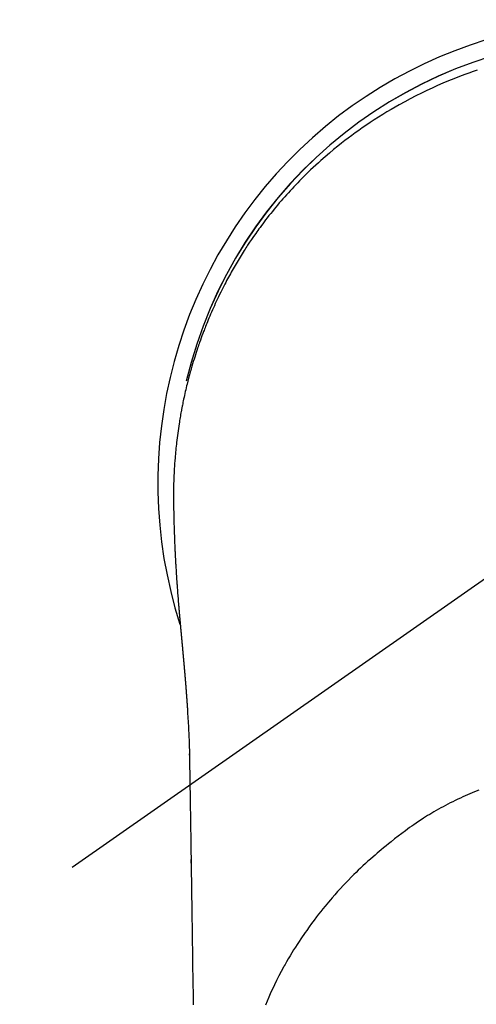
# Model space of a CAD drawing. Extents: x 163 to 26285, y 210 to 8610.
# Drawn here: x 2507 to 2532, y 7329 to 7384 of the extents above; entities that cross this region are included whole.
import ezdxf

# ---------------------------------------------------------------- set-up
doc = ezdxf.new("R2010")
doc.units = 0
doc.header["$LTSCALE"] = 50
doc.header["$MEASUREMENT"] = 0
doc.linetypes.add('CENTER2', pattern=[1.125, 0.75, -0.125, 0.125, -0.125])
doc.layers.add('150-機器', color=8, linetype='CONTINUOUS')

msp = doc.modelspace()

# ---------------------------------------------------------------- linework, layer by layer
at = {"layer": '150-機器', "color": 13, "linetype": 'CENTER2'}
msp.add_line((2540.374, 7358.278), (2296.356, 7187.415), dxfattribs=at)
at = {"layer": '150-機器', "color": 13, "linetype": 'Continuous'}
for points in [[(2532.301, 7381.385), (2532.071, 7381.307), (2531.841, 7381.226), (2531.613, 7381.143), (2531.303, 7381.027), (2530.995, 7380.907), (2530.688, 7380.783), (2530.383, 7380.654), (2530.08, 7380.522), (2529.779, 7380.386), (2529.48, 7380.247), (2529.183, 7380.103), (2528.868, 7379.946), (2528.556, 7379.784), (2528.245, 7379.619), (2527.937, 7379.449), (2527.708, 7379.318), (2527.481, 7379.185), (2527.255, 7379.05), (2527.03, 7378.913), (2526.788, 7378.762), (2526.548, 7378.608), (2526.309, 7378.452), (2526.072, 7378.293), (2525.873, 7378.156), (2525.676, 7378.017), (2525.479, 7377.877), (2525.284, 7377.734), (2525.089, 7377.589), (2524.895, 7377.442), (2524.703, 7377.293), (2524.512, 7377.142), (2524.272, 7376.946), (2524.033, 7376.747), (2523.798, 7376.545), (2523.565, 7376.34), (2523.417, 7376.207), (2523.27, 7376.073), (2523.125, 7375.938), (2522.981, 7375.802), (2522.853, 7375.68), (2522.727, 7375.558), (2522.602, 7375.434), (2522.478, 7375.309), (2522.37, 7375.2), (2522.263, 7375.089), (2522.157, 7374.978), (2522.051, 7374.867), (2521.947, 7374.755), (2521.843, 7374.642), (2521.74, 7374.529), (2521.638, 7374.415), (2521.536, 7374.301), (2521.435, 7374.186), (2521.335, 7374.07), (2521.235, 7373.954), (2521.137, 7373.837), (2521.039, 7373.72), (2520.942, 7373.602), (2520.846, 7373.483), (2520.751, 7373.364), (2520.656, 7373.245), (2520.562, 7373.124), (2520.469, 7373.004), (2520.39, 7372.9), (2520.311, 7372.796), (2520.233, 7372.691), (2520.156, 7372.586), (2520.095, 7372.502), (2520.035, 7372.418), (2519.974, 7372.334), (2519.915, 7372.249), (2519.8, 7372.085), (2519.686, 7371.919), (2519.574, 7371.753), (2519.463, 7371.585), (2519.415, 7371.513), (2519.368, 7371.44), (2519.32, 7371.367), (2519.273, 7371.294), (2519.215, 7371.203), (2519.157, 7371.111), (2519.1, 7371.019), (2519.043, 7370.926), (2518.987, 7370.834), (2518.931, 7370.741), (2518.876, 7370.648), (2518.821, 7370.554), (2518.766, 7370.461), (2518.711, 7370.367), (2518.657, 7370.273), (2518.604, 7370.179), (2518.55, 7370.084), (2518.497, 7369.989), (2518.445, 7369.894), (2518.393, 7369.799), (2518.341, 7369.704), (2518.29, 7369.608), (2518.24, 7369.513), (2518.19, 7369.417), (2518.15, 7369.34), (2518.11, 7369.263), (2518.071, 7369.185), (2518.032, 7369.108), (2517.964, 7368.972), (2517.897, 7368.836), (2517.831, 7368.699), (2517.765, 7368.562), (2517.71, 7368.445), (2517.655, 7368.327), (2517.601, 7368.208), (2517.548, 7368.09), (2517.495, 7367.971), (2517.443, 7367.852), (2517.391, 7367.733), (2517.34, 7367.613), (2517.299, 7367.513), (2517.257, 7367.413), (2517.216, 7367.312), (2517.175, 7367.212), (2517.143, 7367.131), (2517.111, 7367.05), (2517.079, 7366.97), (2517.048, 7366.889), (2517.024, 7366.828), (2517.001, 7366.767), (2516.978, 7366.706), (2516.954, 7366.646), (2516.909, 7366.523), (2516.864, 7366.401), (2516.82, 7366.279), (2516.777, 7366.156), (2516.748, 7366.074), (2516.72, 7365.992), (2516.691, 7365.91), (2516.663, 7365.828), (2516.622, 7365.704), (2516.582, 7365.58), (2516.542, 7365.456), (2516.503, 7365.332), (2516.464, 7365.208), (2516.426, 7365.083), (2516.388, 7364.958), (2516.351, 7364.833), (2516.327, 7364.75), (2516.303, 7364.666), (2516.279, 7364.582), (2516.255, 7364.498), (2516.209, 7364.33), (2516.165, 7364.162), (2516.121, 7363.994), (2516.079, 7363.825), (2516.053, 7363.719), (2516.027, 7363.613), (2516.002, 7363.507), (2515.978, 7363.401), (2515.953, 7363.295), (2515.929, 7363.188), (2515.906, 7363.082), (2515.883, 7362.975), (2515.866, 7362.89), (2515.848, 7362.804), (2515.831, 7362.719), (2515.814, 7362.633), (2515.805, 7362.591), (2515.796, 7362.548), (2515.788, 7362.505), (2515.78, 7362.463), (2515.771, 7362.42), (2515.763, 7362.377), (2515.756, 7362.334), (2515.748, 7362.291), (2515.732, 7362.205), (2515.717, 7362.119), (2515.702, 7362.033), (2515.687, 7361.947), (2515.672, 7361.861), (2515.658, 7361.775), (2515.644, 7361.688), (2515.63, 7361.602), (2515.61, 7361.472), (2515.591, 7361.342), (2515.572, 7361.212), (2515.554, 7361.082), (2515.537, 7360.952), (2515.521, 7360.822), (2515.505, 7360.691), (2515.489, 7360.561), (2515.477, 7360.452), (2515.465, 7360.343), (2515.454, 7360.234), (2515.443, 7360.124), (2515.432, 7360.015), (2515.422, 7359.906), (2515.413, 7359.796), (2515.404, 7359.687), (2515.392, 7359.534), (2515.38, 7359.38), (2515.37, 7359.227), (2515.361, 7359.074), (2515.357, 7359.008), (2515.353, 7358.942), (2515.35, 7358.876), (2515.347, 7358.81), (2515.343, 7358.722), (2515.34, 7358.634), (2515.337, 7358.546), (2515.333, 7358.458), (2515.328, 7358.37), (2515.323, 7358.281), (2515.319, 7358.193), (2515.316, 7358.104), (2515.315, 7358.035), (2515.315, 7357.967), (2515.315, 7357.898), (2515.316, 7357.829), (2515.316, 7357.721), (2515.317, 7357.614), (2515.317, 7357.506), (2515.318, 7357.398), (2515.318, 7357.32), (2515.319, 7357.242), (2515.32, 7357.164), (2515.321, 7357.086), (2515.322, 7357.032), (2515.322, 7356.978), (2515.323, 7356.924), (2515.324, 7356.87), (2515.325, 7356.786), (2515.327, 7356.702), (2515.328, 7356.618), (2515.33, 7356.534), (2515.331, 7356.468), (2515.332, 7356.402), (2515.333, 7356.335), (2515.335, 7356.269), (2515.337, 7356.191), (2515.339, 7356.113), (2515.341, 7356.035), (2515.344, 7355.957), (2515.346, 7355.887), (2515.348, 7355.817), (2515.35, 7355.747), (2515.352, 7355.678), (2515.355, 7355.597), (2515.357, 7355.516), (2515.361, 7355.435), (2515.364, 7355.355), (2515.366, 7355.289), (2515.369, 7355.224), (2515.371, 7355.159), (2515.374, 7355.093), (2515.376, 7355.028), (2515.379, 7354.962), (2515.382, 7354.896), (2515.385, 7354.831), (2515.388, 7354.759), (2515.391, 7354.687), (2515.395, 7354.615), (2515.399, 7354.543), (2515.401, 7354.488), (2515.404, 7354.433), (2515.407, 7354.379), (2515.41, 7354.324), (2515.414, 7354.232), (2515.419, 7354.14), (2515.424, 7354.047), (2515.429, 7353.955), (2515.432, 7353.9), (2515.435, 7353.844), (2515.438, 7353.788), (2515.442, 7353.733), (2515.446, 7353.66), (2515.45, 7353.588), (2515.454, 7353.515), (2515.458, 7353.443), (2515.464, 7353.356), (2515.469, 7353.269), (2515.475, 7353.182), (2515.48, 7353.095), (2515.487, 7352.996), (2515.494, 7352.897), (2515.5, 7352.798), (2515.507, 7352.699), (2515.511, 7352.643), (2515.515, 7352.588), (2515.519, 7352.533), (2515.523, 7352.478), (2515.529, 7352.404), (2515.534, 7352.33), (2515.539, 7352.256), (2515.544, 7352.182), (2515.55, 7352.097), (2515.557, 7352.012), (2515.563, 7351.928), (2515.57, 7351.843), (2515.578, 7351.741), (2515.586, 7351.64), (2515.595, 7351.538), (2515.603, 7351.437)], [(2515.603, 7351.437), (2515.603, 7351.43), (2515.604, 7351.423), (2515.605, 7351.416), (2515.605, 7351.409), (2515.606, 7351.402), (2515.606, 7351.395), (2515.607, 7351.388), (2515.607, 7351.381), (2515.608, 7351.374), (2515.609, 7351.367), (2515.609, 7351.36), (2515.61, 7351.353), (2515.61, 7351.346), (2515.611, 7351.34), (2515.611, 7351.333), (2515.612, 7351.326), (2515.613, 7351.319), (2515.613, 7351.312), (2515.614, 7351.305), (2515.614, 7351.298), (2515.615, 7351.291), (2515.616, 7351.283), (2515.616, 7351.276), (2515.617, 7351.269), (2515.617, 7351.262), (2515.618, 7351.255), (2515.618, 7351.248), (2515.619, 7351.241), (2515.62, 7351.234), (2515.62, 7351.227), (2515.621, 7351.22), (2515.621, 7351.213), (2515.622, 7351.207), (2515.623, 7351.2), (2515.623, 7351.193), (2515.624, 7351.186), (2515.624, 7351.179), (2515.625, 7351.172), (2515.626, 7351.165), (2515.626, 7351.157), (2515.627, 7351.15), (2515.627, 7351.143), (2515.628, 7351.136), (2515.629, 7351.129), (2515.629, 7351.122), (2515.63, 7351.115), (2515.631, 7351.108), (2515.631, 7351.101), (2515.632, 7351.093), (2515.632, 7351.086), (2515.633, 7351.079), (2515.634, 7351.072), (2515.634, 7351.065), (2515.635, 7351.058), (2515.635, 7351.051), (2515.636, 7351.044), (2515.637, 7351.036), (2515.637, 7351.029), (2515.638, 7351.022), (2515.639, 7351.015), (2515.639, 7351.008), (2515.64, 7351.001), (2515.64, 7350.993), (2515.641, 7350.986), (2515.642, 7350.979), (2515.642, 7350.972), (2515.643, 7350.965), (2515.644, 7350.957), (2515.644, 7350.95), (2515.645, 7350.943), (2515.645, 7350.936), (2515.646, 7350.929), (2515.647, 7350.921), (2515.647, 7350.914), (2515.648, 7350.907), (2515.649, 7350.9), (2515.649, 7350.893), (2515.65, 7350.885), (2515.65, 7350.878), (2515.651, 7350.871), (2515.652, 7350.864), (2515.652, 7350.856), (2515.653, 7350.849), (2515.654, 7350.842), (2515.654, 7350.836), (2515.655, 7350.828), (2515.656, 7350.821), (2515.656, 7350.814), (2515.657, 7350.807), (2515.657, 7350.799), (2515.658, 7350.792), (2515.659, 7350.785), (2515.659, 7350.778), (2515.66, 7350.77), (2515.661, 7350.763), (2515.661, 7350.756), (2515.662, 7350.748), (2515.663, 7350.741), (2515.663, 7350.734), (2515.664, 7350.726), (2515.665, 7350.719), (2515.665, 7350.712), (2515.666, 7350.704), (2515.667, 7350.697), (2515.667, 7350.69), (2515.668, 7350.683), (2515.668, 7350.675), (2515.669, 7350.668), (2515.67, 7350.661), (2515.67, 7350.653), (2515.671, 7350.646), (2515.672, 7350.638), (2515.672, 7350.631), (2515.673, 7350.624), (2515.674, 7350.616), (2515.674, 7350.609), (2515.675, 7350.602), (2515.676, 7350.594), (2515.676, 7350.587), (2515.677, 7350.58), (2515.678, 7350.572), (2515.678, 7350.565), (2515.679, 7350.557), (2515.68, 7350.55), (2515.68, 7350.543), (2515.681, 7350.535), (2515.682, 7350.528), (2515.682, 7350.52), (2515.683, 7350.513), (2515.684, 7350.506), (2515.684, 7350.498), (2515.685, 7350.491), (2515.686, 7350.483), (2515.686, 7350.476), (2515.687, 7350.468), (2515.688, 7350.461), (2515.688, 7350.454), (2515.689, 7350.447), (2515.69, 7350.44), (2515.69, 7350.432), (2515.691, 7350.425), (2515.692, 7350.417), (2515.692, 7350.41), (2515.693, 7350.402), (2515.694, 7350.395), (2515.694, 7350.387), (2515.695, 7350.38), (2515.696, 7350.372), (2515.696, 7350.365), (2515.697, 7350.357), (2515.698, 7350.35), (2515.699, 7350.342), (2515.699, 7350.335), (2515.7, 7350.327), (2515.701, 7350.32), (2515.701, 7350.312), (2515.702, 7350.305), (2515.703, 7350.297), (2515.703, 7350.29), (2515.704, 7350.282), (2515.705, 7350.275), (2515.705, 7350.267), (2515.706, 7350.26), (2515.707, 7350.252), (2515.707, 7350.245), (2515.708, 7350.237), (2515.709, 7350.23), (2515.709, 7350.222), (2515.71, 7350.214), (2515.711, 7350.207), (2515.712, 7350.199), (2515.712, 7350.192), (2515.713, 7350.184), (2515.714, 7350.177), (2515.714, 7350.169), (2515.715, 7350.161), (2515.716, 7350.154), (2515.716, 7350.146), (2515.717, 7350.139), (2515.718, 7350.131), (2515.718, 7350.123), (2515.719, 7350.116), (2515.72, 7350.108), (2515.721, 7350.101), (2515.721, 7350.093), (2515.722, 7350.085), (2515.723, 7350.079), (2515.723, 7350.071), (2515.724, 7350.063), (2515.725, 7350.056), (2515.725, 7350.048), (2515.726, 7350.041), (2515.727, 7350.033), (2515.728, 7350.025), (2515.728, 7350.018), (2515.729, 7350.01), (2515.73, 7350.002), (2515.73, 7349.995), (2515.731, 7349.987), (2515.732, 7349.979), (2515.733, 7349.972), (2515.733, 7349.964), (2515.734, 7349.956), (2515.735, 7349.949), (2515.735, 7349.941), (2515.736, 7349.933), (2515.737, 7349.926), (2515.737, 7349.918), (2515.738, 7349.91), (2515.739, 7349.902), (2515.74, 7349.895), (2515.74, 7349.887), (2515.741, 7349.879), (2515.742, 7349.872), (2515.742, 7349.864), (2515.743, 7349.856), (2515.744, 7349.848), (2515.745, 7349.841), (2515.745, 7349.833), (2515.746, 7349.825), (2515.747, 7349.817), (2515.747, 7349.81), (2515.748, 7349.802), (2515.749, 7349.794), (2515.75, 7349.786), (2515.75, 7349.779), (2515.751, 7349.771), (2515.752, 7349.763), (2515.752, 7349.755), (2515.753, 7349.748), (2515.754, 7349.74), (2515.755, 7349.732), (2515.755, 7349.724), (2515.756, 7349.716), (2515.757, 7349.709), (2515.757, 7349.702), (2515.758, 7349.694), (2515.759, 7349.686), (2515.76, 7349.678), (2515.76, 7349.671), (2515.761, 7349.663), (2515.762, 7349.655), (2515.763, 7349.647), (2515.763, 7349.639), (2515.764, 7349.631), (2515.765, 7349.624), (2515.765, 7349.616), (2515.766, 7349.608), (2515.767, 7349.6), (2515.768, 7349.592), (2515.768, 7349.584), (2515.769, 7349.577), (2515.77, 7349.569), (2515.77, 7349.561), (2515.771, 7349.553), (2515.772, 7349.545), (2515.773, 7349.537), (2515.773, 7349.529), (2515.774, 7349.521), (2515.775, 7349.514), (2515.776, 7349.506), (2515.776, 7349.498), (2515.777, 7349.49), (2515.778, 7349.482), (2515.778, 7349.474), (2515.779, 7349.466), (2515.78, 7349.458), (2515.781, 7349.45), (2515.781, 7349.442), (2515.782, 7349.434), (2515.783, 7349.427), (2515.784, 7349.419), (2515.784, 7349.411), (2515.785, 7349.403), (2515.786, 7349.395), (2515.787, 7349.387), (2515.787, 7349.379), (2515.788, 7349.371), (2515.789, 7349.363), (2515.789, 7349.355), (2515.79, 7349.347), (2515.791, 7349.339), (2515.792, 7349.331), (2515.792, 7349.324), (2515.793, 7349.316), (2515.794, 7349.308), (2515.795, 7349.3), (2515.795, 7349.292), (2515.796, 7349.284), (2515.797, 7349.276), (2515.798, 7349.268), (2515.798, 7349.26), (2515.799, 7349.252), (2515.8, 7349.244), (2515.8, 7349.236), (2515.801, 7349.228), (2515.802, 7349.22), (2515.803, 7349.212), (2515.803, 7349.204), (2515.804, 7349.196), (2515.805, 7349.188), (2515.806, 7349.18), (2515.806, 7349.172), (2515.807, 7349.164), (2515.808, 7349.156), (2515.809, 7349.148), (2515.809, 7349.14), (2515.81, 7349.132), (2515.811, 7349.124), (2515.812, 7349.116), (2515.812, 7349.108), (2515.813, 7349.1), (2515.814, 7349.092), (2515.815, 7349.083), (2515.815, 7349.075), (2515.816, 7349.067), (2515.817, 7349.059), (2515.817, 7349.051), (2515.818, 7349.043), (2515.819, 7349.035), (2515.82, 7349.027), (2515.82, 7349.019), (2515.821, 7349.011), (2515.821, 7349.002), (2515.822, 7348.994), (2515.822, 7348.986), (2515.823, 7348.978), (2515.824, 7348.97), (2515.825, 7348.962), (2515.825, 7348.954), (2515.826, 7348.947), (2515.827, 7348.938), (2515.828, 7348.93), (2515.828, 7348.922), (2515.829, 7348.914), (2515.83, 7348.906), (2515.831, 7348.898), (2515.831, 7348.89), (2515.832, 7348.881), (2515.833, 7348.873), (2515.834, 7348.865), (2515.834, 7348.857), (2515.835, 7348.849), (2515.836, 7348.84), (2515.837, 7348.832), (2515.837, 7348.824), (2515.838, 7348.816), (2515.839, 7348.808), (2515.84, 7348.799), (2515.84, 7348.791), (2515.841, 7348.783), (2515.842, 7348.775), (2515.843, 7348.767), (2515.843, 7348.758), (2515.844, 7348.75), (2515.845, 7348.742), (2515.845, 7348.734), (2515.846, 7348.726), (2515.847, 7348.717), (2515.848, 7348.709), (2515.848, 7348.701), (2515.849, 7348.693), (2515.85, 7348.684), (2515.851, 7348.676), (2515.851, 7348.668), (2515.852, 7348.66), (2515.853, 7348.651), (2515.854, 7348.643), (2515.854, 7348.635), (2515.855, 7348.626), (2515.856, 7348.618), (2515.857, 7348.61), (2515.857, 7348.602), (2515.858, 7348.593), (2515.859, 7348.585), (2515.86, 7348.577), (2515.86, 7348.569), (2515.861, 7348.561), (2515.862, 7348.553), (2515.863, 7348.545), (2515.863, 7348.536), (2515.864, 7348.528), (2515.865, 7348.52), (2515.866, 7348.511), (2515.866, 7348.503), (2515.867, 7348.495), (2515.868, 7348.486), (2515.869, 7348.478), (2515.869, 7348.47), (2515.87, 7348.461), (2515.871, 7348.453), (2515.872, 7348.445), (2515.872, 7348.436), (2515.873, 7348.428), (2515.874, 7348.419), (2515.875, 7348.411), (2515.875, 7348.403), (2515.876, 7348.394), (2515.877, 7348.386), (2515.878, 7348.378), (2515.878, 7348.369), (2515.879, 7348.361), (2515.88, 7348.352), (2515.881, 7348.344), (2515.881, 7348.336), (2515.882, 7348.327), (2515.883, 7348.319), (2515.884, 7348.31), (2515.884, 7348.302), (2515.885, 7348.294), (2515.886, 7348.285), (2515.887, 7348.277), (2515.887, 7348.268), (2515.888, 7348.26), (2515.889, 7348.251), (2515.89, 7348.243), (2515.89, 7348.235), (2515.891, 7348.226), (2515.892, 7348.218), (2515.893, 7348.209), (2515.893, 7348.201), (2515.894, 7348.193), (2515.895, 7348.185), (2515.896, 7348.176), (2515.896, 7348.168), (2515.897, 7348.159), (2515.898, 7348.151), (2515.899, 7348.143), (2515.899, 7348.134), (2515.9, 7348.126), (2515.901, 7348.117), (2515.902, 7348.109), (2515.902, 7348.1), (2515.903, 7348.092), (2515.904, 7348.083), (2515.905, 7348.075), (2515.905, 7348.066), (2515.906, 7348.058), (2515.907, 7348.049), (2515.907, 7348.041), (2515.908, 7348.032), (2515.909, 7348.023), (2515.91, 7348.015), (2515.91, 7348.006), (2515.911, 7347.998), (2515.912, 7347.989), (2515.913, 7347.981), (2515.913, 7347.972), (2515.914, 7347.964), (2515.915, 7347.955), (2515.916, 7347.947), (2515.916, 7347.938), (2515.917, 7347.929), (2515.918, 7347.921), (2515.919, 7347.912), (2515.919, 7347.904), (2515.92, 7347.895), (2515.921, 7347.887), (2515.922, 7347.878), (2515.922, 7347.869), (2515.923, 7347.861), (2515.924, 7347.852), (2515.925, 7347.844), (2515.925, 7347.835), (2515.926, 7347.826), (2515.927, 7347.819), (2515.928, 7347.81), (2515.928, 7347.802), (2515.929, 7347.793), (2515.93, 7347.784), (2515.931, 7347.776), (2515.931, 7347.767), (2515.932, 7347.758), (2515.933, 7347.75), (2515.933, 7347.741), (2515.934, 7347.732), (2515.935, 7347.724), (2515.936, 7347.715), (2515.936, 7347.707), (2515.937, 7347.698), (2515.938, 7347.689), (2515.939, 7347.681), (2515.939, 7347.672), (2515.94, 7347.663), (2515.941, 7347.655), (2515.942, 7347.646), (2515.942, 7347.637), (2515.943, 7347.628), (2515.944, 7347.62), (2515.945, 7347.611), (2515.945, 7347.602), (2515.946, 7347.594), (2515.947, 7347.585), (2515.947, 7347.576), (2515.948, 7347.568), (2515.949, 7347.559), (2515.95, 7347.55), (2515.95, 7347.541), (2515.951, 7347.533), (2515.952, 7347.524), (2515.953, 7347.515), (2515.953, 7347.507), (2515.954, 7347.498), (2515.955, 7347.489), (2515.956, 7347.48), (2515.956, 7347.472), (2515.957, 7347.463), (2515.958, 7347.454), (2515.959, 7347.445), (2515.959, 7347.438), (2515.96, 7347.429), (2515.961, 7347.42), (2515.961, 7347.411), (2515.962, 7347.402), (2515.963, 7347.394), (2515.964, 7347.385), (2515.964, 7347.376), (2515.965, 7347.367), (2515.966, 7347.359), (2515.967, 7347.35), (2515.967, 7347.341), (2515.968, 7347.332), (2515.969, 7347.323), (2515.969, 7347.314), (2515.97, 7347.306), (2515.971, 7347.297), (2515.972, 7347.288), (2515.972, 7347.279), (2515.973, 7347.27), (2515.974, 7347.262), (2515.975, 7347.253), (2515.975, 7347.244), (2515.976, 7347.235), (2515.977, 7347.226), (2515.977, 7347.217), (2515.978, 7347.209), (2515.979, 7347.2), (2515.98, 7347.191), (2515.98, 7347.182), (2515.981, 7347.173), (2515.982, 7347.164), (2515.982, 7347.155), (2515.983, 7347.146), (2515.984, 7347.138), (2515.985, 7347.129), (2515.985, 7347.12), (2515.986, 7347.111), (2515.987, 7347.102), (2515.988, 7347.093), (2515.988, 7347.084), (2515.989, 7347.075), (2515.99, 7347.067), (2515.99, 7347.059), (2515.991, 7347.05), (2515.992, 7347.041), (2515.993, 7347.032), (2515.993, 7347.023), (2515.994, 7347.014), (2515.995, 7347.005), (2515.995, 7346.996), (2515.996, 7346.987), (2515.997, 7346.978), (2515.998, 7346.969), (2515.998, 7346.96), (2515.999, 7346.951), (2516, 7346.942), (2516, 7346.933), (2516.001, 7346.924), (2516.002, 7346.915), (2516.003, 7346.907), (2516.003, 7346.898), (2516.004, 7346.889), (2516.005, 7346.88), (2516.005, 7346.871), (2516.006, 7346.862), (2516.007, 7346.853), (2516.008, 7346.844), (2516.008, 7346.835), (2516.009, 7346.826), (2516.01, 7346.817), (2516.01, 7346.808), (2516.011, 7346.799), (2516.012, 7346.79), (2516.012, 7346.781), (2516.013, 7346.772), (2516.014, 7346.763), (2516.015, 7346.754), (2516.015, 7346.745), (2516.016, 7346.735), (2516.017, 7346.726), (2516.017, 7346.717), (2516.018, 7346.708), (2516.019, 7346.699), (2516.019, 7346.69), (2516.02, 7346.682), (2516.021, 7346.673), (2516.022, 7346.664), (2516.022, 7346.655), (2516.023, 7346.646), (2516.024, 7346.637), (2516.024, 7346.628), (2516.025, 7346.619), (2516.026, 7346.61), (2516.026, 7346.601), (2516.027, 7346.592), (2516.028, 7346.582), (2516.029, 7346.573), (2516.029, 7346.564), (2516.03, 7346.555), (2516.031, 7346.546), (2516.031, 7346.537), (2516.032, 7346.528), (2516.033, 7346.519), (2516.033, 7346.51), (2516.034, 7346.501), (2516.035, 7346.491), (2516.035, 7346.482), (2516.036, 7346.473), (2516.037, 7346.464), (2516.038, 7346.455), (2516.038, 7346.446), (2516.039, 7346.437), (2516.04, 7346.427), (2516.04, 7346.418), (2516.041, 7346.409), (2516.042, 7346.4), (2516.042, 7346.391), (2516.043, 7346.382), (2516.044, 7346.373), (2516.044, 7346.363), (2516.045, 7346.354), (2516.046, 7346.345), (2516.046, 7346.336), (2516.047, 7346.327), (2516.048, 7346.317), (2516.048, 7346.309), (2516.049, 7346.3), (2516.05, 7346.291), (2516.051, 7346.282), (2516.051, 7346.272), (2516.052, 7346.263), (2516.053, 7346.254), (2516.053, 7346.245), (2516.054, 7346.236), (2516.055, 7346.226), (2516.055, 7346.217), (2516.056, 7346.208), (2516.057, 7346.199), (2516.057, 7346.189), (2516.058, 7346.18), (2516.059, 7346.171), (2516.059, 7346.162), (2516.06, 7346.152), (2516.061, 7346.143), (2516.061, 7346.134), (2516.062, 7346.125), (2516.063, 7346.115), (2516.063, 7346.106), (2516.064, 7346.097), (2516.065, 7346.087), (2516.065, 7346.078), (2516.066, 7346.069), (2516.067, 7346.06), (2516.067, 7346.05), (2516.068, 7346.041), (2516.069, 7346.032), (2516.069, 7346.022), (2516.07, 7346.013), (2516.07, 7346.004), (2516.071, 7345.994), (2516.072, 7345.985), (2516.072, 7345.976), (2516.073, 7345.966), (2516.074, 7345.957), (2516.074, 7345.948), (2516.075, 7345.938), (2516.076, 7345.93), (2516.076, 7345.921), (2516.077, 7345.911), (2516.078, 7345.902), (2516.078, 7345.893), (2516.079, 7345.883), (2516.08, 7345.874), (2516.08, 7345.865), (2516.081, 7345.855), (2516.082, 7345.846), (2516.082, 7345.837), (2516.083, 7345.827), (2516.084, 7345.818), (2516.084, 7345.808), (2516.085, 7345.799), (2516.085, 7345.79), (2516.086, 7345.78), (2516.087, 7345.771), (2516.087, 7345.762), (2516.088, 7345.752), (2516.089, 7345.743), (2516.089, 7345.734), (2516.09, 7345.724), (2516.091, 7345.715), (2516.091, 7345.705), (2516.092, 7345.696), (2516.093, 7345.687)], [(2516.093, 7345.687), (2516.109, 7345.427), (2516.125, 7345.167), (2516.141, 7344.907), (2516.155, 7344.647), (2516.164, 7344.461), (2516.172, 7344.276), (2516.18, 7344.09), (2516.187, 7343.905), (2516.193, 7343.712), (2516.198, 7343.518), (2516.203, 7343.325), (2516.206, 7343.132), (2516.208, 7343.044), (2516.209, 7342.957), (2516.21, 7342.869), (2516.211, 7342.782), (2516.213, 7342.662), (2516.215, 7342.543), (2516.217, 7342.423), (2516.219, 7342.303), (2516.222, 7342.17), (2516.224, 7342.037), (2516.226, 7341.904), (2516.228, 7341.771), (2516.23, 7341.651), (2516.232, 7341.532), (2516.234, 7341.412), (2516.236, 7341.293), (2516.239, 7341.156), (2516.241, 7341.02), (2516.243, 7340.883), (2516.245, 7340.746), (2516.249, 7340.512), (2516.253, 7340.279), (2516.257, 7340.045), (2516.26, 7339.811), (2516.264, 7339.577), (2516.268, 7339.344), (2516.272, 7339.111), (2516.275, 7338.877), (2516.279, 7338.62), (2516.283, 7338.363), (2516.287, 7338.105), (2516.291, 7337.848), (2516.295, 7337.602), (2516.299, 7337.357), (2516.302, 7337.111), (2516.306, 7336.866), (2516.313, 7336.435), (2516.32, 7336.005), (2516.327, 7335.575), (2516.333, 7335.145), (2516.339, 7334.731), (2516.344, 7334.317), (2516.35, 7333.903), (2516.355, 7333.489), (2516.365, 7332.748), (2516.376, 7332.008), (2516.387, 7331.268), (2516.399, 7330.527), (2516.405, 7330.166), (2516.41, 7329.805), (2516.416, 7329.444), (2516.422, 7329.083)], [(2516.207, 7343.055), (2516.207, 7343.056), (2516.207, 7343.057), (2516.207, 7343.058), (2516.207, 7343.059), (2516.207, 7343.06), (2516.207, 7343.061), (2516.207, 7343.062), (2516.207, 7343.063), (2516.207, 7343.064), (2516.207, 7343.065), (2516.207, 7343.066), (2516.207, 7343.067), (2516.207, 7343.068), (2516.207, 7343.069), (2516.207, 7343.07), (2516.207, 7343.071), (2516.207, 7343.072), (2516.207, 7343.073), (2516.207, 7343.074), (2516.207, 7343.075), (2516.207, 7343.076), (2516.207, 7343.077), (2516.207, 7343.078), (2516.207, 7343.079), (2516.207, 7343.08), (2516.207, 7343.081), (2516.207, 7343.082), (2516.207, 7343.083), (2516.207, 7343.084), (2516.207, 7343.085), (2516.207, 7343.086), (2516.207, 7343.087), (2516.207, 7343.088), (2516.207, 7343.089), (2516.207, 7343.09), (2516.207, 7343.091), (2516.206, 7343.092), (2516.206, 7343.093), (2516.206, 7343.094), (2516.206, 7343.095), (2516.206, 7343.096), (2516.206, 7343.097), (2516.206, 7343.098), (2516.206, 7343.099), (2516.206, 7343.1), (2516.206, 7343.101), (2516.206, 7343.102), (2516.206, 7343.103), (2516.206, 7343.104), (2516.206, 7343.105), (2516.206, 7343.106), (2516.206, 7343.107), (2516.206, 7343.108), (2516.206, 7343.109), (2516.206, 7343.11), (2516.206, 7343.111), (2516.206, 7343.112), (2516.206, 7343.113), (2516.206, 7343.114), (2516.206, 7343.115), (2516.206, 7343.116), (2516.206, 7343.117), (2516.206, 7343.118), (2516.206, 7343.119), (2516.206, 7343.12), (2516.206, 7343.121), (2516.206, 7343.122), (2516.206, 7343.123), (2516.206, 7343.124), (2516.206, 7343.125), (2516.206, 7343.126), (2516.206, 7343.127), (2516.206, 7343.128), (2516.206, 7343.129), (2516.206, 7343.13), (2516.206, 7343.131), (2516.206, 7343.132)], [(2532.393, 7341.106), (2532.142, 7341.005), (2531.892, 7340.901), (2531.758, 7340.843), (2531.625, 7340.784), (2531.492, 7340.724), (2531.36, 7340.662), (2531.216, 7340.595), (2531.073, 7340.526), (2530.93, 7340.456), (2530.788, 7340.384), (2530.655, 7340.316), (2530.522, 7340.246), (2530.39, 7340.176), (2530.259, 7340.104), (2530.134, 7340.034), (2530.009, 7339.963), (2529.884, 7339.891), (2529.761, 7339.818), (2529.645, 7339.748), (2529.53, 7339.677), (2529.416, 7339.606), (2529.302, 7339.533), (2529.164, 7339.444), (2529.027, 7339.354), (2528.891, 7339.263), (2528.755, 7339.17), (2528.636, 7339.088), (2528.518, 7339.005), (2528.4, 7338.921), (2528.282, 7338.835), (2528.08, 7338.685), (2527.88, 7338.532), (2527.682, 7338.377), (2527.485, 7338.22), (2527.343, 7338.106), (2527.202, 7337.992), (2527.062, 7337.876), (2526.922, 7337.76), (2526.81, 7337.665), (2526.698, 7337.57), (2526.586, 7337.474), (2526.475, 7337.377), (2526.331, 7337.249), (2526.187, 7337.121), (2526.045, 7336.991), (2525.904, 7336.86), (2525.778, 7336.741), (2525.653, 7336.622), (2525.529, 7336.502), (2525.406, 7336.381), (2525.253, 7336.228), (2525.102, 7336.074), (2524.952, 7335.918), (2524.804, 7335.761), (2524.648, 7335.593), (2524.494, 7335.423), (2524.341, 7335.252), (2524.19, 7335.079), (2524.089, 7334.961), (2523.989, 7334.843), (2523.889, 7334.724), (2523.79, 7334.604), (2523.67, 7334.456), (2523.552, 7334.307), (2523.434, 7334.157), (2523.318, 7334.006), (2523.177, 7333.821), (2523.038, 7333.634), (2522.901, 7333.446), (2522.766, 7333.257), (2522.683, 7333.14), (2522.602, 7333.022), (2522.52, 7332.903), (2522.44, 7332.784), (2522.337, 7332.63), (2522.236, 7332.475), (2522.136, 7332.319), (2522.037, 7332.162), (2521.934, 7331.995), (2521.833, 7331.828), (2521.734, 7331.659), (2521.636, 7331.49), (2521.594, 7331.417), (2521.553, 7331.344), (2521.512, 7331.27), (2521.472, 7331.197), (2521.34, 7330.953), (2521.211, 7330.707), (2521.086, 7330.459), (2520.964, 7330.21), (2520.883, 7330.041), (2520.804, 7329.871), (2520.727, 7329.7), (2520.652, 7329.528), (2520.556, 7329.302), (2520.463, 7329.076)], [(2516.309, 7337.018), (2516.309, 7337.02), (2516.309, 7337.021), (2516.309, 7337.023), (2516.309, 7337.024), (2516.309, 7337.026), (2516.309, 7337.028), (2516.309, 7337.029), (2516.309, 7337.031), (2516.309, 7337.033), (2516.309, 7337.034), (2516.309, 7337.036), (2516.309, 7337.038), (2516.309, 7337.039), (2516.309, 7337.041), (2516.309, 7337.043), (2516.309, 7337.044), (2516.309, 7337.046), (2516.309, 7337.048), (2516.309, 7337.049), (2516.309, 7337.051), (2516.309, 7337.053), (2516.309, 7337.054), (2516.309, 7337.056), (2516.309, 7337.058), (2516.309, 7337.059), (2516.309, 7337.061), (2516.309, 7337.062), (2516.309, 7337.064), (2516.309, 7337.066), (2516.308, 7337.067), (2516.308, 7337.069), (2516.308, 7337.071), (2516.308, 7337.072), (2516.308, 7337.074), (2516.308, 7337.076), (2516.308, 7337.077), (2516.308, 7337.079), (2516.308, 7337.081), (2516.308, 7337.082), (2516.308, 7337.084), (2516.308, 7337.086), (2516.308, 7337.087), (2516.308, 7337.089), (2516.308, 7337.091), (2516.308, 7337.092), (2516.308, 7337.094), (2516.308, 7337.095), (2516.308, 7337.097), (2516.308, 7337.099), (2516.308, 7337.1), (2516.308, 7337.102), (2516.308, 7337.104), (2516.308, 7337.105), (2516.308, 7337.107), (2516.308, 7337.109), (2516.308, 7337.11), (2516.308, 7337.112), (2516.308, 7337.114), (2516.308, 7337.115), (2516.308, 7337.117), (2516.308, 7337.119), (2516.308, 7337.12), (2516.308, 7337.122), (2516.308, 7337.124), (2516.308, 7337.125), (2516.308, 7337.127), (2516.308, 7337.129), (2516.308, 7337.13), (2516.308, 7337.132), (2516.308, 7337.133), (2516.308, 7337.135), (2516.308, 7337.137), (2516.308, 7337.138), (2516.308, 7337.14), (2516.308, 7337.142), (2516.308, 7337.143), (2516.308, 7337.145), (2516.308, 7337.147), (2516.308, 7337.148), (2516.307, 7337.15), (2516.307, 7337.152), (2516.307, 7337.153), (2516.307, 7337.155), (2516.307, 7337.157), (2516.307, 7337.158), (2516.307, 7337.16), (2516.307, 7337.162), (2516.307, 7337.163), (2516.307, 7337.165), (2516.307, 7337.166), (2516.307, 7337.168), (2516.307, 7337.17), (2516.307, 7337.171), (2516.307, 7337.173), (2516.307, 7337.175), (2516.307, 7337.176), (2516.307, 7337.178), (2516.307, 7337.18), (2516.307, 7337.181), (2516.307, 7337.183), (2516.307, 7337.185), (2516.307, 7337.186), (2516.307, 7337.188), (2516.307, 7337.19), (2516.307, 7337.191), (2516.307, 7337.193), (2516.307, 7337.195), (2516.307, 7337.196), (2516.307, 7337.198), (2516.307, 7337.199), (2516.307, 7337.201), (2516.307, 7337.203), (2516.307, 7337.204), (2516.307, 7337.206), (2516.307, 7337.208), (2516.307, 7337.209), (2516.307, 7337.211), (2516.307, 7337.213), (2516.307, 7337.214), (2516.307, 7337.216), (2516.307, 7337.218), (2516.307, 7337.219), (2516.307, 7337.221), (2516.307, 7337.223), (2516.307, 7337.224), (2516.307, 7337.226), (2516.307, 7337.228)]]:
    msp.add_lwpolyline(points, dxfattribs=at)
for centre, radius, start, end in [((2540.374, 7358.278), 25.931, 0, 197.7244), ((2540.374, 7358.221), 25.02, 13.3229, 166.6771), ((2540.381, 7358.221), 25.02, 13.3229, 166.6771)]:
    msp.add_arc(centre, radius, start, end, dxfattribs=at)

doc.saveas('drawing.dxf')
